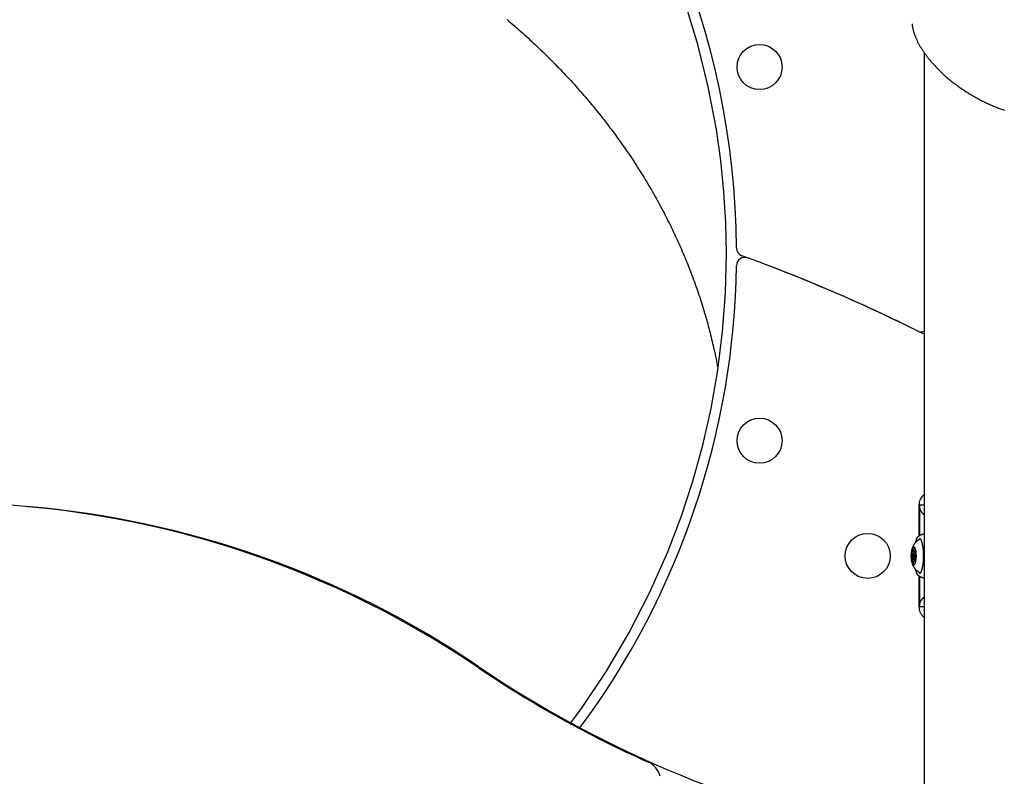
# Model space of a CAD drawing. Extents: x -3604 to 9487, y -2919 to 3372.
# Drawn here: x 6073 to 6553, y 773 to 1142 of the extents above; entities that cross this region are included whole.
import ezdxf

# ---------------------------------------------------------------- set-up
doc = ezdxf.new("R2010")
doc.units = 0

msp = doc.modelspace()

# ---------------------------------------------------------------- linework, layer by layer
at = {"color": 7, "linetype": 'Continuous'}
for p, q in [((6514.1, 1126.23), (6514.1, 753.83)), ((6511.6, 905.33), (6511.6, 890.01)), ((6514.1, 905.07), (6512.06, 905.07)), ((6512.06, 903.78), (6512.06, 905.07)), ((6512.06, 890.26), (6512.06, 903.78)), ((6511.89, 889.01), (6511.82, 889.01)), ((6512.14, 888.85), (6512.19, 888.79)), ((6508.25, 880.07), (6508.04, 879.19)), ((6508.15, 882.45), (6508.3, 881.37)), ((6509.58, 882.45), (6508.15, 882.45)), ((6508.64, 880.07), (6508.25, 880.07)), ((6508.58, 882.79), (6508.27, 883.08)), ((6508.75, 881.37), (6508.3, 881.37)), ((6509.47, 882.79), (6508.58, 882.79)), ((6509.06, 884.33), (6508.9, 883.29)), ((6509.34, 883.29), (6508.9, 883.29)), ((6509.99, 881.84), (6509.03, 881.84)), ((6509.35, 883.06), (6509.27, 884.23)), ((6509.94, 882.22), (6509.62, 882.25)), ((6509.8, 880.6), (6510.02, 881.48)), ((6508.78, 879.19), (6508.04, 879.19)), ((6508.11, 878.45), (6508.43, 878.42)), ((6509.87, 878.45), (6508.11, 878.45)), ((6509.88, 878.42), (6508.43, 878.42)), ((6508.7, 877.62), (6508.79, 876.44)), ((6509.35, 877.62), (6508.7, 877.62)), ((6509.01, 876.44), (6508.79, 876.44)), ((6508.99, 876.34), (6509.16, 877.38)), ((6509.03, 878.84), (6509.82, 878.84)), ((6509.47, 877.88), (6509.78, 877.59)), ((6509.84, 877.88), (6509.47, 877.88)), ((6509.9, 878.22), (6509.75, 879.3)), ((6511.6, 870.66), (6511.6, 855.33)), ((6512.06, 856.89), (6512.06, 870.41)), ((6512.06, 855.59), (6512.06, 856.89)), ((6512.06, 855.59), (6514.1, 855.59))]:
    msp.add_line(p, q, dxfattribs=at)
for points in [[(6341.69, 798.84), (6347.28, 806.3), (6359.06, 824), (6370.14, 842.86), (6380.13, 862.34), (6388.99, 882.34), (6395.51, 899.42), (6401.22, 916.81), (6406.09, 934.46), (6410.11, 952.29), (6413.38, 971), (6415.72, 989.88), (6417.13, 1008.84), (6417.6, 1027.83), (6417.29, 1043.02), (6416.39, 1058.19), (6414.87, 1073.4), (6412.75, 1088.54), (6408.79, 1109.42), (6403.69, 1130.06), (6397.46, 1150.37)], [(6310.53, 1142.3), (6311.48, 1141.5), (6312.42, 1140.69), (6313.37, 1139.87), (6314.31, 1139.06), (6315.24, 1138.24), (6316.17, 1137.42), (6317.1, 1136.6), (6318.03, 1135.77), (6318.95, 1134.94), (6319.87, 1134.11), (6320.78, 1133.28), (6321.69, 1132.44), (6322.6, 1131.6), (6323.5, 1130.75), (6324.4, 1129.91), (6325.3, 1129.06), (6326.19, 1128.21), (6327.08, 1127.36), (6327.97, 1126.5), (6328.85, 1125.64), (6329.73, 1124.78), (6330.6, 1123.92), (6331.47, 1123.05), (6332.34, 1122.18), (6333.2, 1121.31), (6334.06, 1120.44), (6334.91, 1119.56), (6335.76, 1118.68), (6336.61, 1117.8), (6337.45, 1116.92), (6338.29, 1116.04), (6339.12, 1115.15), (6339.95, 1114.26), (6340.78, 1113.37), (6341.6, 1112.47), (6342.42, 1111.58), (6343.23, 1110.68), (6344.04, 1109.78), (6344.84, 1108.88), (6345.64, 1107.98), (6346.44, 1107.07), (6347.23, 1106.16), (6348.02, 1105.25), (6348.8, 1104.34), (6349.58, 1103.43), (6350.36, 1102.51), (6351.13, 1101.59), (6351.9, 1100.67), (6352.66, 1099.75), (6353.42, 1098.83), (6354.17, 1097.9), (6354.92, 1096.97), (6355.67, 1096.04), (6356.41, 1095.11), (6357.15, 1094.17), (6357.89, 1093.23), (6358.62, 1092.29), (6359.34, 1091.35), (6360.07, 1090.41), (6360.78, 1089.46), (6361.5, 1088.51), (6362.21, 1087.56), (6362.91, 1086.61), (6363.62, 1085.65), (6364.31, 1084.69), (6365.01, 1083.73), (6365.7, 1082.77), (6366.38, 1081.81), (6367.06, 1080.84), (6367.74, 1079.87), (6368.41, 1078.9), (6369.08, 1077.93), (6369.75, 1076.95), (6370.41, 1075.97), (6371.07, 1075), (6371.72, 1074.01), (6372.37, 1073.03), (6373.01, 1072.05), (6373.65, 1071.06), (6374.29, 1070.07), (6374.92, 1069.08), (6375.54, 1068.09), (6376.16, 1067.09), (6376.78, 1066.1), (6377.4, 1065.1), (6378, 1064.1), (6378.61, 1063.1), (6379.21, 1062.09), (6379.81, 1061.09), (6380.4, 1060.08), (6380.98, 1059.07), (6381.57, 1058.06), (6382.14, 1057.05), (6382.72, 1056.03), (6383.29, 1055.02), (6383.85, 1054), (6384.42, 1052.98), (6384.97, 1051.95), (6385.52, 1050.93), (6386.07, 1049.9), (6386.62, 1048.88), (6387.16, 1047.85), (6387.69, 1046.81), (6388.22, 1045.78), (6388.75, 1044.75), (6389.27, 1043.71), (6389.79, 1042.67), (6390.3, 1041.63), (6390.81, 1040.59), (6391.31, 1039.54), (6391.81, 1038.5), (6392.31, 1037.45), (6392.8, 1036.4), (6393.28, 1035.35), (6393.76, 1034.3), (6394.24, 1033.25), (6394.71, 1032.2), (6395.18, 1031.15), (6395.64, 1030.09), (6396.1, 1029.04), (6396.55, 1027.98), (6397, 1026.92), (6397.44, 1025.86), (6397.88, 1024.8), (6398.31, 1023.74), (6398.74, 1022.68), (6399.16, 1021.62), (6399.58, 1020.56), (6399.99, 1019.5), (6400.4, 1018.43), (6400.8, 1017.37), (6401.2, 1016.3), (6401.6, 1015.24), (6401.99, 1014.17), (6402.37, 1013.1), (6402.75, 1012.03), (6403.12, 1010.96), (6403.49, 1009.89), (6403.86, 1008.82), (6404.22, 1007.75), (6404.58, 1006.67), (6404.93, 1005.6), (6405.27, 1004.52), (6405.62, 1003.44), (6405.95, 1002.36), (6406.29, 1001.29), (6406.61, 1000.2), (6406.94, 999.12), (6407.26, 998.04), (6407.57, 996.96), (6407.88, 995.87), (6408.18, 994.78), (6408.48, 993.7), (6408.78, 992.61), (6409.07, 991.52), (6409.35, 990.43), (6409.63, 989.34), (6409.9, 988.27), (6410.17, 987.2), (6410.42, 986.15), (6410.67, 985.12), (6410.91, 984.11), (6411.14, 983.13), (6411.36, 982.19), (6411.56, 981.28), (6411.76, 980.4), (6411.95, 979.55), (6412.12, 978.74), (6412.28, 977.96), (6412.44, 977.21), (6412.58, 976.5), (6412.71, 975.82), (6412.84, 975.17), (6412.95, 974.54), (6413.06, 973.94), (6413.17, 973.35), (6413.27, 972.77), (6413.36, 972.2), (6413.46, 971.64)], [(6508.28, 1140.22), (6508.29, 1140.06), (6508.3, 1139.89), (6508.32, 1139.73), (6508.33, 1139.56), (6508.35, 1139.38), (6508.37, 1139.21), (6508.39, 1139.02), (6508.42, 1138.82), (6508.45, 1138.62), (6508.49, 1138.41), (6508.54, 1138.19), (6508.59, 1137.95), (6508.64, 1137.71), (6508.71, 1137.46), (6508.77, 1137.2), (6508.84, 1136.93), (6508.92, 1136.66), (6509, 1136.37), (6509.09, 1136.08), (6509.18, 1135.78), (6509.28, 1135.47), (6509.38, 1135.16), (6509.49, 1134.85), (6509.61, 1134.53), (6509.73, 1134.21), (6509.85, 1133.9), (6509.98, 1133.58), (6510.11, 1133.26), (6510.25, 1132.94), (6510.39, 1132.63), (6510.54, 1132.31), (6510.68, 1132), (6510.83, 1131.69), (6510.98, 1131.38), (6511.14, 1131.08), (6511.29, 1130.78), (6511.45, 1130.48), (6511.61, 1130.18), (6511.78, 1129.89), (6511.94, 1129.6), (6512.11, 1129.31), (6512.28, 1129.03), (6512.45, 1128.75), (6512.63, 1128.47), (6512.8, 1128.19), (6512.98, 1127.91), (6513.15, 1127.63), (6513.33, 1127.36)], [(6513.33, 1127.36), (6513.49, 1127.12), (6513.65, 1126.88), (6513.82, 1126.63), (6513.98, 1126.39), (6514.15, 1126.14), (6514.33, 1125.89), (6514.51, 1125.63), (6514.7, 1125.37), (6514.9, 1125.1), (6515.1, 1124.82), (6515.31, 1124.53), (6515.53, 1124.24), (6515.76, 1123.94), (6516, 1123.64), (6516.25, 1123.32), (6516.51, 1123), (6516.77, 1122.68), (6517.04, 1122.35), (6517.33, 1122.01), (6517.62, 1121.67), (6517.91, 1121.33), (6518.21, 1120.98), (6518.52, 1120.63), (6518.83, 1120.29), (6519.14, 1119.94), (6519.46, 1119.59), (6519.79, 1119.25), (6520.11, 1118.9), (6520.44, 1118.56), (6520.78, 1118.21), (6521.12, 1117.87), (6521.46, 1117.53), (6521.8, 1117.19), (6522.15, 1116.85), (6522.51, 1116.51), (6522.86, 1116.18), (6523.22, 1115.84), (6523.59, 1115.5), (6523.96, 1115.17), (6524.33, 1114.84), (6524.7, 1114.51), (6525.08, 1114.18), (6525.46, 1113.85), (6525.84, 1113.52), (6526.23, 1113.2), (6526.62, 1112.87), (6527.02, 1112.55), (6527.42, 1112.23), (6527.82, 1111.91), (6528.22, 1111.59), (6528.63, 1111.28), (6529.04, 1110.96), (6529.46, 1110.65), (6529.87, 1110.34), (6530.29, 1110.03), (6530.72, 1109.72), (6531.14, 1109.42), (6531.57, 1109.11), (6532.01, 1108.81), (6532.44, 1108.51), (6532.88, 1108.22), (6533.32, 1107.92), (6533.77, 1107.63), (6534.21, 1107.33), (6534.66, 1107.04), (6535.12, 1106.76), (6535.57, 1106.47), (6536.03, 1106.19), (6536.49, 1105.91), (6536.96, 1105.63), (6537.43, 1105.35), (6537.9, 1105.08), (6538.37, 1104.81), (6538.84, 1104.54), (6539.32, 1104.27), (6539.8, 1104.01), (6540.28, 1103.75), (6540.76, 1103.49), (6541.24, 1103.23), (6541.72, 1102.98), (6542.2, 1102.74), (6542.68, 1102.49), (6543.17, 1102.25), (6543.65, 1102.02), (6544.13, 1101.78), (6544.61, 1101.55), (6545.1, 1101.32), (6545.58, 1101.1), (6546.07, 1100.88), (6546.55, 1100.66), (6547.04, 1100.45), (6547.52, 1100.23), (6548.01, 1100.02), (6548.5, 1099.82), (6548.99, 1099.62), (6549.48, 1099.42), (6549.97, 1099.22), (6550.46, 1099.03), (6550.95, 1098.84), (6551.44, 1098.65), (6551.94, 1098.47), (6552.43, 1098.29), (6552.93, 1098.11), (6553.43, 1097.94)], [(6512.06, 904.92), (6512.06, 904.91), (6512.05, 904.9), (6512.04, 904.89), (6512.03, 904.88), (6512.01, 904.87), (6512, 904.86), (6511.97, 904.85), (6511.95, 904.84), (6511.92, 904.83), (6511.88, 904.82), (6511.84, 904.81), (6511.79, 904.8), (6511.75, 904.79), (6511.7, 904.78), (6511.65, 904.77), (6511.6, 904.76)], [(6514.1, 900.37), (6514.02, 900.45), (6513.94, 900.54), (6513.87, 900.62), (6513.79, 900.71), (6513.71, 900.8), (6513.63, 900.89), (6513.55, 900.98), (6513.47, 901.08), (6513.39, 901.18), (6513.31, 901.28), (6513.23, 901.38), (6513.15, 901.49), (6513.07, 901.61), (6512.98, 901.72), (6512.9, 901.84), (6512.82, 901.96), (6512.74, 902.08), (6512.66, 902.21), (6512.58, 902.33), (6512.51, 902.46), (6512.44, 902.58), (6512.37, 902.71), (6512.32, 902.83), (6512.27, 902.94), (6512.22, 903.06), (6512.19, 903.17), (6512.16, 903.28), (6512.13, 903.38), (6512.11, 903.48), (6512.09, 903.58), (6512.08, 903.68), (6512.06, 903.78)], [(6511.67, 889.93), (6511.39, 889.88), (6510.91, 889.52), (6510.46, 888.8), (6510.06, 887.75), (6509.78, 886.75)], [(6514.1, 891.1), (6513.91, 891.03), (6513.72, 890.97), (6513.53, 890.91), (6513.34, 890.84), (6513.16, 890.78), (6512.99, 890.72), (6512.82, 890.65), (6512.66, 890.59), (6512.51, 890.53), (6512.36, 890.46), (6512.23, 890.4), (6512.1, 890.34), (6511.98, 890.28), (6511.87, 890.23), (6511.77, 890.17), (6511.68, 890.12), (6511.6, 890.07), (6511.52, 890.02), (6511.45, 889.97), (6511.38, 889.93), (6511.32, 889.88), (6511.27, 889.84), (6511.21, 889.8), (6511.16, 889.75)], [(6512.36, 888.53), (6512.27, 888.5), (6512.19, 888.47), (6512.1, 888.44), (6512.01, 888.41), (6511.92, 888.38), (6511.83, 888.34), (6511.74, 888.3), (6511.64, 888.25), (6511.55, 888.21), (6511.45, 888.15), (6511.36, 888.1), (6511.26, 888.03), (6511.16, 887.97), (6511.06, 887.9), (6510.95, 887.83), (6510.85, 887.75), (6510.75, 887.67), (6510.64, 887.59), (6510.54, 887.5), (6510.44, 887.41), (6510.33, 887.32), (6510.23, 887.22), (6510.13, 887.13), (6510.03, 887.03), (6509.94, 886.93), (6509.85, 886.83), (6509.76, 886.73), (6509.67, 886.62), (6509.59, 886.52), (6509.51, 886.41), (6509.43, 886.3), (6509.35, 886.19), (6509.28, 886.08), (6509.2, 885.97), (6509.13, 885.85), (6509.07, 885.74), (6509, 885.62), (6508.94, 885.51), (6508.87, 885.39), (6508.82, 885.27), (6508.76, 885.15), (6508.7, 885.02), (6508.65, 884.9), (6508.6, 884.78), (6508.55, 884.66), (6508.5, 884.53), (6508.46, 884.42), (6508.42, 884.3), (6508.38, 884.18), (6508.34, 884.07), (6508.31, 883.96), (6508.28, 883.86), (6508.25, 883.75), (6508.22, 883.65), (6508.2, 883.55), (6508.18, 883.46), (6508.16, 883.36), (6508.14, 883.27), (6508.12, 883.18), (6508.11, 883.1), (6508.1, 883.01), (6508.08, 882.92), (6508.07, 882.84), (6508.06, 882.75)], [(6511.87, 889), (6511.88, 889), (6511.89, 889), (6511.9, 889), (6511.9, 889), (6511.91, 889), (6511.92, 889), (6511.93, 889), (6511.94, 889), (6511.95, 889), (6511.96, 888.99), (6511.97, 888.99), (6511.98, 888.98), (6512, 888.98), (6512.01, 888.97), (6512.02, 888.96), (6512.03, 888.95), (6512.05, 888.94), (6512.06, 888.93), (6512.07, 888.92), (6512.09, 888.9), (6512.1, 888.89), (6512.11, 888.87), (6512.13, 888.86), (6512.14, 888.85)], [(6512.19, 888.79), (6512.22, 888.75), (6512.25, 888.72), (6512.28, 888.68), (6512.3, 888.64), (6512.33, 888.6), (6512.36, 888.56), (6512.39, 888.51), (6512.42, 888.46), (6512.45, 888.4), (6512.49, 888.34), (6512.52, 888.28), (6512.56, 888.21), (6512.59, 888.13), (6512.63, 888.05), (6512.66, 887.97), (6512.7, 887.87), (6512.74, 887.78), (6512.78, 887.67), (6512.82, 887.57), (6512.86, 887.45), (6512.89, 887.34), (6512.93, 887.22), (6512.97, 887.09), (6513.01, 886.96), (6513.04, 886.82), (6513.08, 886.69), (6513.12, 886.54), (6513.15, 886.4), (6513.19, 886.25), (6513.22, 886.1), (6513.25, 885.94), (6513.29, 885.78), (6513.32, 885.62), (6513.35, 885.45), (6513.38, 885.28), (6513.4, 885.11), (6513.43, 884.93), (6513.46, 884.75), (6513.48, 884.57), (6513.51, 884.39), (6513.53, 884.2), (6513.55, 884.02), (6513.58, 883.82), (6513.6, 883.63), (6513.62, 883.44), (6513.63, 883.24), (6513.65, 883.04), (6513.67, 882.84), (6513.68, 882.64), (6513.69, 882.44), (6513.7, 882.24), (6513.72, 882.03), (6513.73, 881.82), (6513.73, 881.62), (6513.74, 881.41), (6513.75, 881.2), (6513.75, 880.99), (6513.75, 880.78), (6513.76, 880.57), (6513.76, 880.36), (6513.76, 880.15), (6513.75, 879.94), (6513.75, 879.73), (6513.75, 879.53), (6513.74, 879.32), (6513.74, 879.11), (6513.73, 878.9), (6513.72, 878.69), (6513.71, 878.49), (6513.7, 878.28), (6513.68, 878.08), (6513.67, 877.88), (6513.65, 877.68), (6513.64, 877.48), (6513.62, 877.28), (6513.6, 877.08), (6513.58, 876.89), (6513.56, 876.7), (6513.54, 876.51), (6513.51, 876.32), (6513.49, 876.13), (6513.46, 875.95), (6513.44, 875.77), (6513.41, 875.59), (6513.38, 875.42), (6513.35, 875.24), (6513.32, 875.07), (6513.29, 874.91), (6513.25, 874.74), (6513.22, 874.58), (6513.19, 874.43), (6513.15, 874.27), (6513.12, 874.12), (6513.08, 873.98), (6513.04, 873.84), (6513, 873.7), (6512.96, 873.56), (6512.92, 873.43), (6512.88, 873.31), (6512.84, 873.19), (6512.8, 873.07), (6512.76, 872.96), (6512.72, 872.85), (6512.68, 872.74), (6512.63, 872.64), (6512.59, 872.55), (6512.55, 872.46), (6512.51, 872.37), (6512.47, 872.29), (6512.42, 872.22), (6512.38, 872.15), (6512.34, 872.08), (6512.3, 872.02), (6512.26, 871.97), (6512.22, 871.92), (6512.18, 871.87), (6512.14, 871.84), (6512.11, 871.8), (6512.08, 871.77), (6512.05, 871.74), (6512.03, 871.72), (6512.01, 871.71), (6511.99, 871.69), (6511.98, 871.68), (6511.97, 871.67), (6511.96, 871.67), (6511.95, 871.67), (6511.94, 871.66), (6511.93, 871.66), (6511.92, 871.66), (6511.92, 871.66), (6511.91, 871.66), (6511.9, 871.66), (6511.9, 871.66), (6511.89, 871.67), (6511.89, 871.67)], [(6508.19, 877.22), (6508.23, 877.07), (6508.27, 876.92), (6508.31, 876.77), (6508.35, 876.62), (6508.4, 876.47), (6508.44, 876.32), (6508.49, 876.18), (6508.54, 876.03), (6508.6, 875.89), (6508.66, 875.75), (6508.72, 875.61), (6508.78, 875.47), (6508.84, 875.34), (6508.91, 875.21), (6508.98, 875.08), (6509.06, 874.95), (6509.13, 874.82), (6509.21, 874.69), (6509.29, 874.57), (6509.37, 874.45), (6509.46, 874.33), (6509.54, 874.21), (6509.64, 874.09), (6509.73, 873.98), (6509.83, 873.87), (6509.93, 873.76), (6510.03, 873.65), (6510.13, 873.54), (6510.24, 873.44), (6510.35, 873.34), (6510.46, 873.24), (6510.57, 873.14), (6510.68, 873.05), (6510.79, 872.96), (6510.9, 872.88), (6511.02, 872.8), (6511.13, 872.72), (6511.24, 872.65), (6511.35, 872.58), (6511.47, 872.52), (6511.58, 872.46), (6511.69, 872.41), (6511.81, 872.36), (6511.92, 872.31), (6512.03, 872.27), (6512.14, 872.22), (6512.26, 872.18), (6512.37, 872.14)], [(6509.81, 873.82), (6510.06, 872.92), (6510.46, 871.87), (6510.91, 871.15), (6511.39, 870.79), (6511.73, 870.75)], [(6511.13, 870.95), (6511.21, 870.9), (6511.28, 870.84), (6511.36, 870.78), (6511.44, 870.73), (6511.52, 870.67), (6511.6, 870.61), (6511.69, 870.55), (6511.79, 870.49), (6511.89, 870.44), (6512, 870.38), (6512.11, 870.32), (6512.23, 870.26), (6512.36, 870.2), (6512.49, 870.14), (6512.63, 870.08), (6512.78, 870.02), (6512.93, 869.97), (6513.09, 869.91), (6513.25, 869.86), (6513.41, 869.81), (6513.58, 869.75), (6513.75, 869.7), (6513.93, 869.65), (6514.1, 869.6)], [(6511.6, 855.91), (6511.65, 855.9), (6511.7, 855.89), (6511.75, 855.88), (6511.79, 855.86), (6511.84, 855.85), (6511.88, 855.84), (6511.92, 855.83), (6511.95, 855.82), (6511.97, 855.81), (6512, 855.8), (6512.01, 855.79), (6512.03, 855.78), (6512.04, 855.77), (6512.05, 855.76), (6512.06, 855.75), (6512.06, 855.74)], [(6512.06, 856.89), (6512.07, 856.96), (6512.08, 857.03), (6512.09, 857.11), (6512.1, 857.18), (6512.12, 857.26), (6512.13, 857.33), (6512.15, 857.41), (6512.18, 857.49), (6512.21, 857.58), (6512.24, 857.66), (6512.27, 857.75), (6512.31, 857.84), (6512.36, 857.93), (6512.41, 858.02), (6512.46, 858.12), (6512.51, 858.22), (6512.57, 858.32), (6512.64, 858.42), (6512.7, 858.52), (6512.77, 858.62), (6512.83, 858.72), (6512.9, 858.82), (6512.97, 858.92), (6513.04, 859.02), (6513.11, 859.11), (6513.18, 859.2), (6513.25, 859.29), (6513.31, 859.38), (6513.38, 859.47), (6513.45, 859.55), (6513.51, 859.63), (6513.58, 859.71), (6513.64, 859.79), (6513.71, 859.86), (6513.77, 859.94), (6513.84, 860.01), (6513.9, 860.08), (6513.97, 860.15), (6514.03, 860.22), (6514.1, 860.29)]]:
    msp.add_lwpolyline(points, dxfattribs=at)
for points in [[(6509.47, 876.18), (6509.15, 875.86), (6508.82, 875.91), (6508.5, 876.32), (6508.23, 877.05), (6508.02, 878.05), (6507.9, 879.23), (6507.86, 880.51), (6507.92, 881.77), (6508.07, 882.91), (6508.3, 883.85), (6508.58, 884.5), (6508.9, 884.81), (6509.24, 884.76), (6509.55, 884.36), (6509.82, 883.62), (6510.03, 882.62), (6510.15, 881.44), (6510.19, 880.17), (6510.13, 878.91), (6509.98, 877.76), (6509.75, 876.83)], [(6508.88, 881.72), (6508.75, 881.4), (6508.67, 880.91), (6508.64, 880.34), (6508.67, 879.77), (6508.75, 879.28), (6508.88, 878.95), (6509.03, 878.84), (6509.17, 878.95), (6509.3, 879.27), (6509.38, 879.76), (6509.41, 880.33), (6509.38, 880.91), (6509.3, 881.39), (6509.18, 881.72), (6509.03, 881.84)]]:
    msp.add_lwpolyline(points, close=True, dxfattribs=at)
for centre in [(6433.82, 1119.07), (6433.82, 936.6), (6486.6, 880.33)]:
    msp.add_circle(centre, 11, dxfattribs=at)
for centre, radius, start, end in [((6034.1, 1027.83), 388.5, 0.4112, 179.5888), ((6426.59, 1030.65), 4, 180.4112, 250.1329), ((6426.56, 1022.15), 4, 69.9286, 179.1703), ((6151.32, 268.86), 806, 63.51105, 70.13288), ((6151.32, 268.86), 806, 63.24991, 69.92859), ((6034.1, 1027.83), 388.5, 323.4345, 359.1703), ((6512.6, 993.82), 4, 243.5111, 292.0243), ((6517.6, 905.33), 6, 125.6853, 180), ((6034.1, 438.57), 467.75, 55.8611, 124.1389), ((6037.83, 446.02), 460, 55.7688, 85.2216), ((6516.17, 881.18), 8.12, 166.448, 171.0065), ((6519.42, 880.34), 11.17, 174.6744, 181.3545), ((6509.58, 882.51), 1.04, 131.3535, 164.3977), ((6509, 883.96), 0.379, 44.9373, 80.3697), ((6506.64, 881.7), 3.03, 10.5383, 26.5501), ((6498.63, 880.33), 11.17, 354.6744, 1.3545), ((6497.65, 880.54), 12.4, 4.3542, 7.7915), ((6520.4, 880.13), 12.4, 184.3542, 187.7915), ((6511.41, 878.97), 3.03, 190.5383, 206.5501), ((6509.06, 876.71), 0.379, 224.9373, 260.3697), ((6508.47, 878.16), 1.04, 311.3535, 344.3977), ((6501.88, 879.49), 8.12, 346.448, 351.0065), ((6517.6, 855.33), 6, 180, 234.3147), ((6600.37, 1272.8), 540, 235.7688, 259.5394), ((6598.23, 1270.57), 537.47, 235.8611, 245.9925), ((6375.48, 770.46), 10, 12.9715, 65.9925)]:
    msp.add_arc(centre, radius, start, end, dxfattribs=at)

doc.saveas('drawing.dxf')
